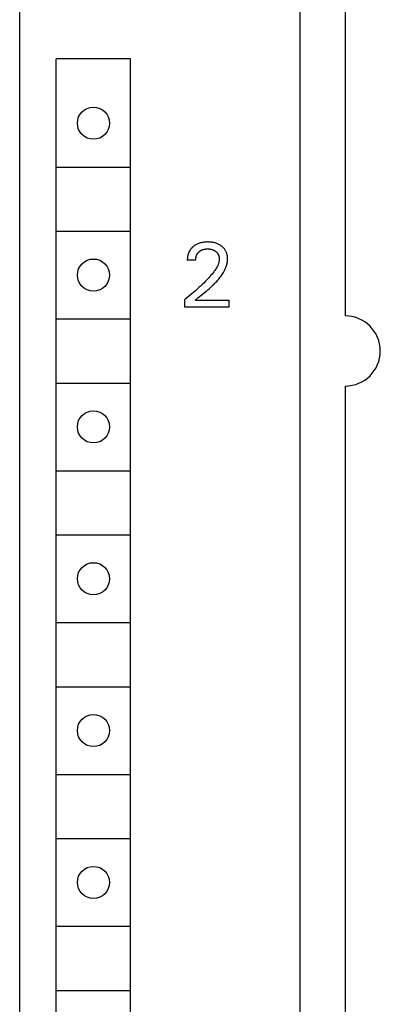
# Model space of a CAD drawing. Extents: x 0 to 594, y 0 to 420.
# Drawn here: x 243 to 255, y 252 to 286 of the extents above; entities that cross this region are included whole.
import ezdxf

# ---------------------------------------------------------------- set-up
doc = ezdxf.new("R2010")
doc.units = 0
doc.header["$LTSCALE"] = 32.67
doc.header["$MEASUREMENT"] = 0
doc.layers.add('10000_FRONT', color=7, linetype='CONTINUOUS')

msp = doc.modelspace()

# ---------------------------------------------------------------- linework, layer by layer
at = {"layer": '10000_FRONT', "color": 7, "linetype": 'Continuous'}
for p, q in [((242.81499, 227.95263), (242.81499, 352.95263)), ((252.41499, 230.25263), (252.41499, 350.65263)), ((253.96499, 304.85263), (253.96499, 276.05263)), ((244.06499, 233.65263), (244.06499, 284.85263)), ((246.61499, 284.85263), (244.06499, 284.85263)), ((246.61499, 233.65263), (246.61499, 284.85263)), ((244.08999, 281.15263), (246.58999, 281.15263)), ((244.08999, 278.95263), (246.58999, 278.95263)), ((248.94577, 278.53678), (248.919, 278.52631)), ((248.97296, 278.54612), (248.94577, 278.53678)), ((249.00051, 278.55437), (248.97296, 278.54612)), ((249.02836, 278.56155), (249.00051, 278.55437)), ((249.05644, 278.5677), (249.02836, 278.56155)), ((249.08774, 278.57333), (249.05644, 278.5677)), ((249.11921, 278.5778), (249.08774, 278.57333)), ((249.15082, 278.58118), (249.11921, 278.5778)), ((249.18254, 278.58351), (249.15082, 278.58118)), ((249.21432, 278.58489), (249.18254, 278.58351)), ((249.24614, 278.58537), (249.21432, 278.58489)), ((249.27717, 278.58502), (249.24614, 278.58537)), ((249.30817, 278.58383), (249.27717, 278.58502)), ((249.33911, 278.58176), (249.30817, 278.58383)), ((249.36997, 278.57875), (249.33911, 278.58176)), ((249.40072, 278.57478), (249.36997, 278.57875)), ((249.43133, 278.56978), (249.40072, 278.57478)), ((249.45874, 278.56436), (249.43133, 278.56978)), ((249.48596, 278.55805), (249.45874, 278.56436)), ((249.51295, 278.55079), (249.48596, 278.55805)), ((249.53964, 278.54255), (249.51295, 278.55079)), ((249.56598, 278.5333), (249.53964, 278.54255)), ((248.59461, 278.19783), (248.59081, 278.18712)), ((248.59862, 278.20845), (248.59461, 278.19783)), ((248.60284, 278.21899), (248.59862, 278.20845)), ((248.60726, 278.22943), (248.60284, 278.21899)), ((248.61189, 278.23978), (248.60726, 278.22943)), ((248.61673, 278.25002), (248.61189, 278.23978)), ((248.62178, 278.26016), (248.61673, 278.25002)), ((248.62704, 278.27018), (248.62178, 278.26016)), ((248.63252, 278.28008), (248.62704, 278.27018)), ((248.63821, 278.28987), (248.63252, 278.28008)), ((248.64412, 278.29952), (248.63821, 278.28987)), ((248.64982, 278.30839), (248.64412, 278.29952)), ((248.65571, 278.31715), (248.64982, 278.30839)), ((248.66177, 278.32578), (248.65571, 278.31715)), ((248.66802, 278.33429), (248.66177, 278.32578)), ((248.67443, 278.34268), (248.66802, 278.33429)), ((248.68101, 278.35095), (248.67443, 278.34268)), ((248.68775, 278.35909), (248.68101, 278.35095)), ((248.69465, 278.3671), (248.68775, 278.35909)), ((248.70171, 278.37497), (248.69465, 278.3671)), ((248.70891, 278.38272), (248.70171, 278.37497)), ((248.71625, 278.39033), (248.70891, 278.38272)), ((248.72374, 278.39781), (248.71625, 278.39033)), ((248.73136, 278.40515), (248.72374, 278.39781)), ((248.73912, 278.41235), (248.73136, 278.40515)), ((248.747, 278.41941), (248.73912, 278.41235)), ((248.755, 278.42633), (248.747, 278.41941)), ((248.77627, 278.44358), (248.755, 278.42633)), ((248.79827, 278.45984), (248.77627, 278.44358)), ((248.82097, 278.4751), (248.79827, 278.45984)), ((248.84431, 278.48934), (248.82097, 278.4751)), ((248.86825, 278.50254), (248.84431, 278.48934)), ((248.89273, 278.51469), (248.86825, 278.50254)), ((248.919, 278.52631), (248.89273, 278.51469)), ((248.90831, 278.19379), (248.91494, 278.20271)), ((248.91494, 278.20271), (248.92186, 278.21142)), ((248.92186, 278.21142), (248.92906, 278.2199)), ((248.92906, 278.2199), (248.93653, 278.22815)), ((248.93653, 278.22815), (248.94426, 278.23615)), ((248.94426, 278.23615), (248.95223, 278.24391)), ((248.95223, 278.24391), (248.96158, 278.2524)), ((248.96158, 278.2524), (248.97122, 278.26055)), ((248.97122, 278.26055), (248.98114, 278.26836)), ((248.98114, 278.26836), (248.99132, 278.27581)), ((248.99132, 278.27581), (249.00175, 278.28291)), ((249.00175, 278.28291), (249.01243, 278.28963)), ((249.01243, 278.28963), (249.02333, 278.29598)), ((249.02333, 278.29598), (249.03444, 278.30194)), ((249.03444, 278.30194), (249.04613, 278.3077)), ((249.04613, 278.3077), (249.05801, 278.31305)), ((249.05801, 278.31305), (249.07007, 278.31799)), ((249.07007, 278.31799), (249.08229, 278.32253)), ((249.08229, 278.32253), (249.09465, 278.32667)), ((249.09465, 278.32667), (249.10713, 278.33042)), ((249.10713, 278.33042), (249.11972, 278.33378)), ((249.11972, 278.33378), (249.13241, 278.33677)), ((249.13241, 278.33677), (249.14643, 278.33961)), ((249.14643, 278.33961), (249.16054, 278.34202)), ((249.16054, 278.34202), (249.17471, 278.34401)), ((249.17471, 278.34401), (249.18893, 278.3456)), ((249.18893, 278.3456), (249.2032, 278.34681)), ((249.2032, 278.34681), (249.2175, 278.34767)), ((249.2175, 278.34767), (249.23181, 278.34818)), ((249.23181, 278.34818), (249.24614, 278.34837)), ((249.24614, 278.34837), (249.26208, 278.34823)), ((249.26208, 278.34823), (249.278, 278.34769)), ((249.278, 278.34769), (249.2939, 278.34674)), ((249.2939, 278.34674), (249.30976, 278.34536)), ((249.30976, 278.34536), (249.32557, 278.34354)), ((249.32557, 278.34354), (249.34133, 278.34126)), ((249.34133, 278.34126), (249.35701, 278.3385)), ((249.35701, 278.3385), (249.3693, 278.33597)), ((249.3693, 278.33597), (249.38152, 278.33313)), ((249.38152, 278.33313), (249.39366, 278.32996)), ((249.39366, 278.32996), (249.40571, 278.32646)), ((249.40571, 278.32646), (249.41764, 278.3226)), ((249.41764, 278.3226), (249.42946, 278.3184)), ((249.42946, 278.3184), (249.44113, 278.31382)), ((249.44113, 278.31382), (249.45264, 278.30887)), ((249.45264, 278.30887), (249.46334, 278.30386)), ((249.46334, 278.30386), (249.47387, 278.29851)), ((249.47387, 278.29851), (249.48423, 278.29283)), ((249.48423, 278.29283), (249.49441, 278.28681)), ((249.49441, 278.28681), (249.50439, 278.28047)), ((249.50439, 278.28047), (249.51416, 278.2738)), ((249.51416, 278.2738), (249.52371, 278.26681)), ((249.52371, 278.26681), (249.53303, 278.2595)), ((249.53303, 278.2595), (249.54139, 278.25249)), ((249.54139, 278.25249), (249.54954, 278.24522)), ((249.54954, 278.24522), (249.55744, 278.23768)), ((249.55744, 278.23768), (249.56509, 278.22989)), ((249.56509, 278.22989), (249.57246, 278.22185)), ((249.59193, 278.523), (249.56598, 278.5333)), ((249.57246, 278.22185), (249.57954, 278.21357)), ((249.57954, 278.21357), (249.58631, 278.20503)), ((249.58631, 278.20503), (249.59276, 278.19626)), ((249.61584, 278.51237), (249.59193, 278.523)), ((249.6393, 278.50078), (249.61584, 278.51237)), ((249.66229, 278.48825), (249.6393, 278.50078)), ((249.68475, 278.47478), (249.66229, 278.48825)), ((249.70664, 278.46037), (249.68475, 278.47478)), ((249.72792, 278.44504), (249.70664, 278.46037)), ((249.74666, 278.43034), (249.72792, 278.44504)), ((249.7648, 278.41488), (249.74666, 278.43034)), ((249.78226, 278.39868), (249.7648, 278.41488)), ((249.79898, 278.38174), (249.78226, 278.39868)), ((249.81489, 278.36407), (249.79898, 278.38174)), ((249.82992, 278.34567), (249.81489, 278.36407)), ((249.844, 278.32654), (249.82992, 278.34567)), ((249.85687, 278.30704), (249.844, 278.32654)), ((249.86877, 278.28691), (249.85687, 278.30704)), ((249.87968, 278.26621), (249.86877, 278.28691)), ((249.88963, 278.245), (249.87968, 278.26621)), ((249.8986, 278.22334), (249.88963, 278.245)), ((249.9066, 278.2013), (249.8986, 278.22334)), ((249.91364, 278.17894), (249.9066, 278.2013)), ((248.55551, 277.98327), (248.55536, 277.97091)), ((248.55536, 277.97091), (248.55542, 277.95858)), ((248.84075, 277.95858), (248.55542, 277.95858)), ((248.55588, 277.99565), (248.55551, 277.98327)), ((248.55646, 278.00805), (248.55588, 277.99565)), ((248.55726, 278.02046), (248.55646, 278.00805)), ((248.55827, 278.03288), (248.55726, 278.02046)), ((248.55951, 278.04529), (248.55827, 278.03288)), ((248.56097, 278.05769), (248.55951, 278.04529)), ((248.56266, 278.07007), (248.56097, 278.05769)), ((248.56457, 278.08243), (248.56266, 278.07007)), ((248.56671, 278.09475), (248.56457, 278.08243)), ((248.56908, 278.10704), (248.56671, 278.09475)), ((248.57169, 278.11928), (248.56908, 278.10704)), ((248.57452, 278.13147), (248.57169, 278.11928)), ((248.5776, 278.1436), (248.57452, 278.13147)), ((248.5806, 278.15458), (248.5776, 278.1436)), ((248.5838, 278.16549), (248.5806, 278.15458)), ((248.5872, 278.17634), (248.5838, 278.16549)), ((248.59081, 278.18712), (248.5872, 278.17634)), ((248.84075, 277.95858), (248.84082, 277.97258)), ((248.84082, 277.97258), (248.8413, 277.98663)), ((248.8413, 277.98663), (248.84218, 278.00072)), ((248.84218, 278.00072), (248.84349, 278.0148)), ((248.84349, 278.0148), (248.84523, 278.02886)), ((248.84523, 278.02886), (248.84741, 278.04288)), ((248.84741, 278.04288), (248.85004, 278.05682)), ((248.85004, 278.05682), (248.85314, 278.07067)), ((248.85314, 278.07067), (248.85597, 278.08172)), ((248.85597, 278.08172), (248.85912, 278.09269)), ((248.85912, 278.09269), (248.86258, 278.10355)), ((248.86258, 278.10355), (248.86637, 278.11429)), ((248.86637, 278.11429), (248.87048, 278.1249)), ((248.87048, 278.1249), (248.87492, 278.13537)), ((248.87492, 278.13537), (248.8797, 278.14568)), ((248.8797, 278.14568), (248.88483, 278.15582)), ((248.88483, 278.15582), (248.8903, 278.16578)), ((248.8903, 278.16578), (248.89598, 278.17531)), ((248.89598, 278.17531), (248.90199, 278.18465)), ((248.90199, 278.18465), (248.90831, 278.19379)), ((249.59276, 278.19626), (249.59886, 278.18726)), ((249.59886, 278.18726), (249.60463, 278.17798)), ((249.60463, 278.17798), (249.61004, 278.16848)), ((249.61004, 278.16848), (249.6151, 278.15878)), ((249.6151, 278.15878), (249.61981, 278.1489)), ((249.61981, 278.1489), (249.62418, 278.13886)), ((249.62921, 277.86518), (249.62239, 277.84496)), ((249.62418, 278.13886), (249.62822, 278.12866)), ((249.62822, 278.12866), (249.63192, 278.11833)), ((249.63527, 277.88558), (249.62921, 277.86518)), ((249.63192, 278.11833), (249.6353, 278.10789)), ((249.64049, 277.90616), (249.63527, 277.88558)), ((249.6353, 278.10789), (249.63836, 278.09735)), ((249.63836, 278.09735), (249.64137, 278.08561)), ((249.64481, 277.92689), (249.64049, 277.90616)), ((249.64137, 278.08561), (249.644, 278.07379)), ((249.644, 278.07379), (249.64624, 278.0619)), ((249.64814, 277.94775), (249.64481, 277.92689)), ((249.64624, 278.0619), (249.6481, 278.04995)), ((249.6481, 278.04995), (249.64957, 278.03795)), ((249.6504, 277.96871), (249.64814, 277.94775)), ((249.64957, 278.03795), (249.65065, 278.02592)), ((249.65153, 277.98976), (249.6504, 277.96871)), ((249.65065, 278.02592), (249.65133, 278.01387)), ((249.65133, 278.01387), (249.65163, 278.00181)), ((249.65163, 278.00181), (249.65153, 277.98976)), ((249.92023, 278.15422), (249.91364, 278.17894)), ((249.91942, 277.85734), (249.92522, 277.88607)), ((249.9257, 278.12924), (249.92023, 278.15422)), ((249.92522, 277.88607), (249.92991, 277.91495)), ((249.93006, 278.10405), (249.9257, 278.12924)), ((249.92991, 277.91495), (249.93345, 277.94395)), ((249.93334, 278.0787), (249.93006, 278.10405)), ((249.93555, 278.05325), (249.93334, 278.0787)), ((249.93345, 277.94395), (249.93579, 277.97305)), ((249.93671, 278.02774), (249.93555, 278.05325)), ((249.93579, 277.97305), (249.93685, 278.00224)), ((249.93685, 278.00224), (249.93671, 278.02774)), ((249.43809, 277.5331), (249.40229, 277.48809)), ((249.45834, 277.55948), (249.43809, 277.5331)), ((249.47818, 277.58617), (249.45834, 277.55948)), ((249.49752, 277.61323), (249.47818, 277.58617)), ((249.51628, 277.64068), (249.49752, 277.61323)), ((249.53435, 277.66859), (249.51628, 277.64068)), ((249.55167, 277.697), (249.53435, 277.66859)), ((249.56814, 277.72595), (249.55167, 277.697)), ((249.58366, 277.7555), (249.56814, 277.72595)), ((249.59817, 277.78568), (249.58366, 277.7555)), ((249.60679, 277.80519), (249.59817, 277.78568)), ((249.61489, 277.82496), (249.60679, 277.80519)), ((249.62239, 277.84496), (249.61489, 277.82496)), ((249.77006, 277.50754), (249.79211, 277.54454)), ((249.79211, 277.54454), (249.81316, 277.5823)), ((249.81316, 277.5823), (249.82691, 277.6085)), ((249.82691, 277.6085), (249.84012, 277.63505)), ((249.84012, 277.63505), (249.85272, 277.66192)), ((249.85272, 277.66192), (249.86466, 277.68909)), ((249.86466, 277.68909), (249.87589, 277.71654)), ((249.87589, 277.71654), (249.88635, 277.74426)), ((249.88635, 277.74426), (249.89599, 277.77221)), ((249.89599, 277.77221), (249.90476, 277.80039)), ((249.90476, 277.80039), (249.91258, 277.82878)), ((249.91258, 277.82878), (249.91942, 277.85734)), ((249.1713, 277.232), (249.11775, 277.17826)), ((249.21135, 277.27326), (249.1713, 277.232)), ((249.25088, 277.31502), (249.21135, 277.27326)), ((249.28981, 277.35734), (249.25088, 277.31502)), ((249.32807, 277.40026), (249.28981, 277.35734)), ((249.36559, 277.44383), (249.32807, 277.40026)), ((249.40229, 277.48809), (249.36559, 277.44383)), ((249.50326, 277.17299), (249.53307, 277.20393)), ((249.53307, 277.20393), (249.5623, 277.23536)), ((249.5623, 277.23536), (249.59091, 277.26731)), ((249.59091, 277.26731), (249.61885, 277.2998)), ((249.61885, 277.2998), (249.64608, 277.33285)), ((249.64608, 277.33285), (249.67255, 277.3665)), ((249.67255, 277.3665), (249.69823, 277.40076)), ((249.69823, 277.40076), (249.72307, 277.43567)), ((249.72307, 277.43567), (249.74703, 277.47126)), ((249.74703, 277.47126), (249.77006, 277.50754)), ((248.77717, 276.8665), (248.7174, 276.81622)), ((248.83635, 276.91747), (248.77717, 276.8665)), ((248.89491, 276.96914), (248.83635, 276.91747)), ((248.95284, 277.02151), (248.89491, 276.96914)), ((249.00848, 277.07305), (248.95284, 277.02151)), ((249.06346, 277.12529), (249.00848, 277.07305)), ((249.06184, 276.78653), (249.15887, 276.86506)), ((249.11775, 277.17826), (249.06346, 277.12529)), ((249.15887, 276.86506), (249.20722, 276.90486)), ((249.20722, 276.90486), (249.2553, 276.94513)), ((249.2553, 276.94513), (249.30295, 276.98594)), ((249.30295, 276.98594), (249.35005, 277.02738)), ((249.35005, 277.02738), (249.39647, 277.06953)), ((249.39647, 277.06953), (249.44208, 277.11246)), ((249.44208, 277.11246), (249.47291, 277.14251)), ((249.47291, 277.14251), (249.50326, 277.17299)), ((248.52894, 276.66506), (248.46499, 276.61613)), ((248.46499, 276.35263), (248.46499, 276.61613)), ((248.59234, 276.71472), (248.52894, 276.66506)), ((248.65517, 276.7651), (248.59234, 276.71472)), ((248.7174, 276.81622), (248.65517, 276.7651)), ((248.8236, 276.59274), (248.87022, 276.63153)), ((248.8236, 276.59274), (249.98207, 276.59274)), ((248.87022, 276.63153), (248.91749, 276.67022)), ((248.91749, 276.67022), (249.06184, 276.78653)), ((249.98207, 276.59274), (249.98207, 276.35263)), ((249.98207, 276.35263), (248.46499, 276.35263)), ((244.08999, 275.95263), (246.58999, 275.95263)), ((244.08999, 273.75263), (246.58999, 273.75263)), ((253.96499, 273.65263), (253.96499, 250.05263)), ((244.08999, 270.75263), (246.58999, 270.75263)), ((244.08999, 268.55263), (246.58999, 268.55263)), ((244.08999, 265.55263), (246.58999, 265.55263)), ((244.08999, 263.35263), (246.58999, 263.35263)), ((244.08999, 260.35263), (246.58999, 260.35263)), ((244.08999, 258.15263), (246.58999, 258.15263)), ((244.08999, 255.15263), (246.58999, 255.15263)), ((244.08999, 252.95263), (246.58999, 252.95263))]:
    msp.add_line(p, q, dxfattribs=at)
for centre in [(245.33999, 282.65263), (245.33999, 277.45263), (245.33999, 272.25263), (245.33999, 267.05263), (245.33999, 261.85263), (245.33999, 256.65263)]:
    msp.add_circle(centre, 0.55, dxfattribs=at)
msp.add_arc((253.96499, 274.85263), 1.2, 270, 90, dxfattribs=at)

doc.saveas('drawing.dxf')
